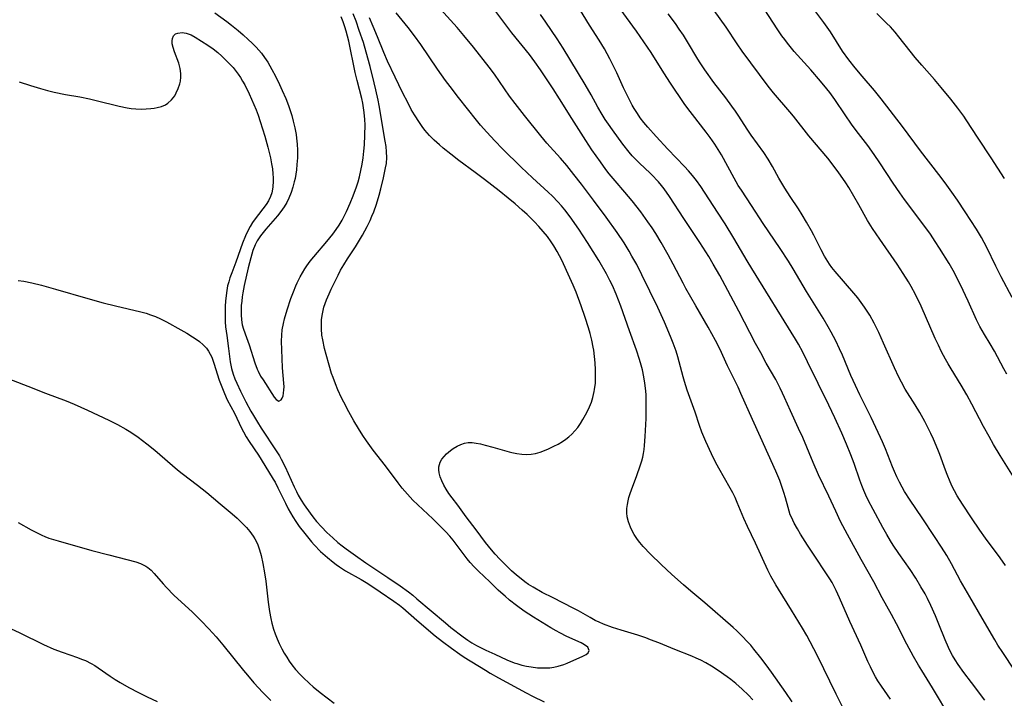
# Model space of a CAD drawing. Units: inches. Extents: x 2028052 to 2033478, y 237010 to 242412.
# Drawn here: x 2030646 to 2030785, y 238168 to 238264 of the extents above; entities that cross this region are included whole.
import ezdxf

# ---------------------------------------------------------------- set-up
doc = ezdxf.new("R2010")
doc.units = ezdxf.units.IN
doc.header["$MEASUREMENT"] = 0
doc.layers.add('c_36_T12S_R17E', color=146, linetype='Continuous')

msp = doc.modelspace()

# ---------------------------------------------------------------- linework, layer by layer
at = {"layer": 'c_36_T12S_R17E'}
for points in [[(2030782.51, 238167.29, 986), (2030780.61, 238169.77, 986), (2030779.52, 238171.22, 986), (2030778.74, 238172.33, 986), (2030778.31, 238173.01, 986), (2030777.95, 238173.61, 986), (2030777.62, 238174.23, 986), (2030777.36, 238174.76, 986), (2030776.89, 238175.85, 986), (2030776.02, 238178.08, 986), (2030775.54, 238179.24, 986), (2030774.87, 238180.71, 986), (2030774.38, 238181.71, 986), (2030774.05, 238182.34, 986), (2030773.47, 238183.37, 986), (2030772.74, 238184.56, 986), (2030771.93, 238185.79, 986), (2030770.34, 238188.07, 986), (2030769.55, 238189.27, 986), (2030769.17, 238189.87, 986), (2030768.63, 238190.78, 986), (2030768.06, 238191.78, 986), (2030766.7, 238194.3, 986), (2030766, 238195.64, 986), (2030765.67, 238196.33, 986), (2030765.37, 238197.02, 986), (2030765.09, 238197.72, 986), (2030764.82, 238198.46, 986), (2030764, 238200.83, 986), (2030763.55, 238202.07, 986), (2030762.94, 238203.57, 986), (2030762.25, 238205.14, 986), (2030761.27, 238207.3, 986), (2030760.41, 238209.1, 986), (2030757.42, 238215.24, 986), (2030756.75, 238216.59, 986), (2030756.1, 238217.76, 986), (2030755.68, 238218.47, 986), (2030749.49, 238228.46, 986), (2030748.84, 238229.55, 986), (2030746.97, 238232.76, 986), (2030745.75, 238234.78, 986), (2030744.66, 238236.47, 986), (2030742.28, 238240.11, 986), (2030741.67, 238240.95, 986), (2030741.12, 238241.65, 986), (2030740.54, 238242.32, 986), (2030739.96, 238242.94, 986), (2030737.6, 238245.37, 986), (2030735.96, 238247.16, 986), (2030734.79, 238248.5, 986), (2030734.24, 238249.16, 986), (2030733.71, 238249.84, 986), (2030733.3, 238250.42, 986), (2030732.83, 238251.16, 986), (2030732.58, 238251.61, 986), (2030732.04, 238252.64, 986), (2030731.35, 238254.07, 986), (2030730.38, 238256.21, 986), (2030729.84, 238257.33, 986), (2030729.39, 238258.2, 986), (2030728.63, 238259.58, 986), (2030727.88, 238260.82, 986), (2030726.53, 238262.97, 986), (2030724.35, 238266.53, 986)], [(2030788.27, 238169.19, 988), (2030785.05, 238174.03, 988), (2030784.38, 238175.07, 988), (2030783.92, 238175.82, 988), (2030782.13, 238178.93, 988), (2030780.37, 238181.93, 988), (2030779.08, 238184.22, 988), (2030777.8, 238186.62, 988), (2030777.13, 238187.77, 988), (2030776.39, 238188.96, 988), (2030775.39, 238190.49, 988), (2030773.64, 238193.12, 988), (2030771.93, 238195.65, 988), (2030771.16, 238196.87, 988), (2030770.8, 238197.48, 988), (2030770.41, 238198.2, 988), (2030770.04, 238198.93, 988), (2030769.7, 238199.68, 988), (2030769.42, 238200.36, 988), (2030768.43, 238202.92, 988), (2030768.02, 238203.91, 988), (2030767.74, 238204.53, 988), (2030766.41, 238207.34, 988), (2030764.81, 238210.57, 988), (2030764.19, 238211.87, 988), (2030763.55, 238213.32, 988), (2030762.36, 238216.18, 988), (2030761.95, 238217.1, 988), (2030761.4, 238218.23, 988), (2030760.77, 238219.44, 988), (2030760.34, 238220.2, 988), (2030759.62, 238221.42, 988), (2030757.26, 238225.19, 988), (2030755.37, 238228.4, 988), (2030754.7, 238229.49, 988), (2030753.52, 238231.29, 988), (2030751.11, 238234.83, 988), (2030749.46, 238237.39, 988), (2030748.03, 238239.55, 988), (2030747.59, 238240.25, 988), (2030746.99, 238241.28, 988), (2030745.2, 238244.56, 988), (2030744.75, 238245.33, 988), (2030744.27, 238246.09, 988), (2030743.61, 238247.03, 988), (2030743.03, 238247.81, 988), (2030741.11, 238250.28, 988), (2030740.45, 238251.16, 988), (2030739.95, 238251.87, 988), (2030738.01, 238254.74, 988), (2030737.04, 238256.22, 988), (2030735.24, 238259.09, 988), (2030733.72, 238261.34, 988), (2030733.19, 238262.1, 988), (2030729.98, 238266.56, 988)], [(2030786.83, 238198.56, 992), (2030784.71, 238201.95, 992), (2030783.76, 238203.52, 992), (2030783.11, 238204.67, 992), (2030782.34, 238206.07, 992), (2030780.66, 238209.26, 992), (2030779.95, 238210.56, 992), (2030779.15, 238211.95, 992), (2030777.74, 238214.24, 992), (2030777.34, 238214.94, 992), (2030776.94, 238215.63, 992), (2030776.4, 238216.65, 992), (2030775.93, 238217.6, 992), (2030775.5, 238218.53, 992), (2030773.5, 238223.11, 992), (2030772.68, 238224.8, 992), (2030772.08, 238225.91, 992), (2030771.69, 238226.58, 992), (2030770.97, 238227.74, 992), (2030770.08, 238229.1, 992), (2030767.62, 238232.61, 992), (2030766.61, 238234.12, 992), (2030765.91, 238235.28, 992), (2030764.69, 238237.47, 992), (2030763.98, 238238.73, 992), (2030763.26, 238239.93, 992), (2030762.81, 238240.63, 992), (2030762.08, 238241.69, 992), (2030761.59, 238242.35, 992), (2030760.26, 238244.08, 992), (2030757.6, 238247.29, 992), (2030755.42, 238250.04, 992), (2030754.9, 238250.66, 992), (2030752.56, 238253.36, 992), (2030751.82, 238254.3, 992), (2030748.15, 238259.27, 992), (2030747.42, 238260.33, 992), (2030745.86, 238262.67, 992), (2030742.46, 238267.43, 992)], [(2030786.41, 238224.37, 996), (2030784.83, 238227.3, 996), (2030784.09, 238228.78, 996), (2030782.78, 238231.46, 996), (2030782.02, 238232.87, 996), (2030781.32, 238234.05, 996), (2030779.74, 238236.49, 996), (2030778.64, 238238.14, 996), (2030777.84, 238239.3, 996), (2030776.9, 238240.6, 996), (2030776.02, 238241.78, 996), (2030773.42, 238245.15, 996), (2030770.84, 238248.59, 996), (2030767.84, 238252.53, 996), (2030766.91, 238253.68, 996), (2030765.12, 238255.74, 996), (2030764.16, 238256.89, 996), (2030763.23, 238258.06, 996), (2030762.37, 238259.29, 996), (2030760.64, 238262.01, 996), (2030760.19, 238262.67, 996), (2030759.71, 238263.34, 996), (2030757.01, 238266.99, 996)], [(2030762.4, 238166.23, 980), (2030761.45, 238168.14, 980), (2030758.8, 238173.57, 980), (2030757.77, 238175.57, 980), (2030757.29, 238176.44, 980), (2030756.69, 238177.47, 980), (2030755.12, 238180.06, 980), (2030753.29, 238183, 980), (2030752.89, 238183.65, 980), (2030752.22, 238184.87, 980), (2030751.8, 238185.72, 980), (2030750.02, 238189.55, 980), (2030748.92, 238191.88, 980), (2030748.4, 238193.04, 980), (2030747.44, 238195.32, 980), (2030747.13, 238196.01, 980), (2030746.8, 238196.67, 980), (2030746.45, 238197.32, 980), (2030744.83, 238200.16, 980), (2030744.37, 238201.02, 980), (2030743.79, 238202.19, 980), (2030742.99, 238203.95, 980), (2030742.45, 238205.26, 980), (2030742.11, 238206.23, 980), (2030741.49, 238208.1, 980), (2030740.37, 238211.23, 980), (2030739.97, 238212.44, 980), (2030739.77, 238213.1, 980), (2030739.02, 238215.93, 980), (2030738.78, 238216.75, 980), (2030738.39, 238217.89, 980), (2030738.01, 238218.85, 980), (2030737.14, 238220.87, 980), (2030736.19, 238222.96, 980), (2030733.95, 238227.58, 980), (2030733.22, 238229.01, 980), (2030732.54, 238230.23, 980), (2030732.14, 238230.92, 980), (2030731.41, 238232.1, 980), (2030730.42, 238233.57, 980), (2030728.9, 238235.72, 980), (2030727.11, 238238.16, 980), (2030725.38, 238240.43, 980), (2030724.32, 238241.79, 980), (2030723.29, 238243.05, 980), (2030722.4, 238244.1, 980), (2030720.5, 238246.24, 980), (2030719.63, 238247.27, 980), (2030717.31, 238250.17, 980), (2030715.99, 238251.86, 980), (2030715.21, 238252.91, 980), (2030714.48, 238253.94, 980), (2030713.05, 238256.02, 980), (2030712.31, 238257.02, 980), (2030710.09, 238259.85, 980), (2030708.74, 238261.5, 980), (2030707.78, 238262.61, 980), (2030705.43, 238265.24, 980)], [(2030769.15, 238167.41, 982), (2030767.86, 238169.27, 982), (2030767.37, 238170.03, 982), (2030767.03, 238170.61, 982), (2030766.71, 238171.2, 982), (2030766.31, 238172, 982), (2030765.96, 238172.75, 982), (2030764.94, 238175.08, 982), (2030763.39, 238178.42, 982), (2030761.93, 238181.8, 982), (2030761.46, 238182.81, 982), (2030761.18, 238183.39, 982), (2030760.87, 238183.96, 982), (2030760.57, 238184.46, 982), (2030760.19, 238185.07, 982), (2030758.24, 238187.97, 982), (2030757.41, 238189.25, 982), (2030756.42, 238190.83, 982), (2030755.97, 238191.56, 982), (2030755.51, 238192.38, 982), (2030755.11, 238193.2, 982), (2030754.96, 238193.57, 982), (2030754.79, 238194.09, 982), (2030754.64, 238194.61, 982), (2030754.29, 238195.94, 982), (2030754.06, 238196.74, 982), (2030753.78, 238197.58, 982), (2030753.47, 238198.41, 982), (2030753.21, 238199.07, 982), (2030752.92, 238199.74, 982), (2030750.76, 238204.55, 982), (2030749.6, 238207.07, 982), (2030747.97, 238210.77, 982), (2030747.56, 238211.65, 982), (2030746.07, 238214.68, 982), (2030744.97, 238217.08, 982), (2030744.37, 238218.26, 982), (2030743.34, 238220.14, 982), (2030741.58, 238223.17, 982), (2030740.18, 238225.65, 982), (2030739.77, 238226.41, 982), (2030738.39, 238229.1, 982), (2030737.66, 238230.41, 982), (2030736.66, 238232.17, 982), (2030735.9, 238233.43, 982), (2030735.4, 238234.21, 982), (2030734.8, 238235.09, 982), (2030733.78, 238236.49, 982), (2030732.55, 238238.07, 982), (2030731.53, 238239.28, 982), (2030730.15, 238240.88, 982), (2030729.31, 238241.9, 982), (2030728.83, 238242.52, 982), (2030728.06, 238243.58, 982), (2030726.87, 238245.3, 982), (2030725.98, 238246.63, 982), (2030724.01, 238249.74, 982), (2030722.29, 238252.49, 982), (2030721.38, 238253.91, 982), (2030719.58, 238256.61, 982), (2030718.77, 238257.76, 982), (2030718, 238258.78, 982), (2030715.54, 238261.87, 982), (2030713.11, 238265.09, 982)], [(2030785.61, 238213.5, 994), (2030785.19, 238214.25, 994), (2030783.87, 238216.73, 994), (2030783.26, 238217.77, 994), (2030782.45, 238219.09, 994), (2030781.8, 238220.24, 994), (2030781.33, 238221.17, 994), (2030780.14, 238223.84, 994), (2030779.08, 238226.14, 994), (2030778.52, 238227.26, 994), (2030778.2, 238227.87, 994), (2030777.45, 238229.18, 994), (2030776.1, 238231.37, 994), (2030775.5, 238232.3, 994), (2030774.81, 238233.31, 994), (2030773.87, 238234.61, 994), (2030771.14, 238238.25, 994), (2030770.47, 238239.17, 994), (2030769.53, 238240.55, 994), (2030767.63, 238243.46, 994), (2030766.84, 238244.63, 994), (2030765.93, 238245.88, 994), (2030764.29, 238248.01, 994), (2030763.61, 238248.93, 994), (2030762.71, 238250.23, 994), (2030761.25, 238252.44, 994), (2030760.57, 238253.4, 994), (2030760.16, 238253.92, 994), (2030759.24, 238255.03, 994), (2030757.86, 238256.63, 994), (2030755.53, 238259.24, 994), (2030754.58, 238260.38, 994), (2030754.17, 238260.91, 994), (2030753.76, 238261.45, 994), (2030753.18, 238262.29, 994), (2030751.24, 238265.27, 994)], [(2030645.73, 238254.93, 974), (2030647.33, 238254.38, 974), (2030648.76, 238253.96, 974), (2030649.76, 238253.7, 974), (2030650.71, 238253.48, 974), (2030652.29, 238253.15, 974), (2030654.35, 238252.79, 974), (2030655.71, 238252.52, 974), (2030656.65, 238252.3, 974), (2030659.89, 238251.49, 974), (2030661.03, 238251.25, 974), (2030661.6, 238251.16, 974), (2030662.28, 238251.1, 974), (2030663, 238251.07, 974), (2030663.71, 238251.08, 974), (2030664.4, 238251.14, 974), (2030664.85, 238251.2, 974), (2030665.28, 238251.28, 974), (2030665.91, 238251.44, 974), (2030666.48, 238251.67, 974), (2030666.81, 238251.88, 974), (2030667.33, 238252.36, 974), (2030667.77, 238252.95, 974), (2030668, 238253.37, 974), (2030668.28, 238253.98, 974), (2030668.49, 238254.62, 974), (2030668.58, 238255.04, 974), (2030668.65, 238255.57, 974), (2030668.65, 238256.11, 974), (2030668.55, 238256.81, 974), (2030668.35, 238257.56, 974), (2030667.73, 238259.16, 974), (2030667.53, 238259.81, 974), (2030667.43, 238260.29, 974), (2030667.4, 238260.74, 974), (2030667.44, 238261.07, 974), (2030667.62, 238261.45, 974), (2030667.9, 238261.71, 974), (2030668.22, 238261.84, 974), (2030668.85, 238261.9, 974), (2030669.41, 238261.82, 974), (2030670.11, 238261.58, 974), (2030670.68, 238261.27, 974), (2030672.48, 238260.12, 974), (2030673.22, 238259.6, 974), (2030673.86, 238259.08, 974), (2030674.45, 238258.56, 974), (2030675.55, 238257.48, 974), (2030676.05, 238256.93, 974), (2030676.47, 238256.41, 974), (2030676.76, 238256.01, 974), (2030677.08, 238255.52, 974), (2030677.38, 238255.03, 974), (2030677.68, 238254.48, 974), (2030678.33, 238253.2, 974), (2030678.99, 238251.7, 974), (2030679.29, 238250.96, 974), (2030679.58, 238250.18, 974), (2030679.88, 238249.29, 974), (2030680.53, 238247.21, 974), (2030680.98, 238245.64, 974), (2030681.17, 238244.89, 974), (2030681.35, 238244.15, 974), (2030681.5, 238243.31, 974), (2030681.61, 238242.6, 974), (2030681.68, 238241.9, 974), (2030681.72, 238241.31, 974), (2030681.73, 238240.87, 974), (2030681.69, 238240.01, 974), (2030681.54, 238239.18, 974), (2030681.36, 238238.67, 974), (2030681.05, 238238.07, 974), (2030680.71, 238237.56, 974), (2030679.17, 238235.51, 974), (2030678.81, 238234.98, 974), (2030678.44, 238234.4, 974), (2030678.11, 238233.79, 974), (2030677.78, 238233.09, 974), (2030677.37, 238232.08, 974), (2030676.42, 238229.35, 974), (2030675.85, 238227.87, 974), (2030675.59, 238227.15, 974), (2030675.42, 238226.59, 974), (2030675.27, 238226.02, 974), (2030675.14, 238225.34, 974), (2030675.04, 238224.66, 974), (2030674.96, 238223.85, 974), (2030674.92, 238223.15, 974), (2030674.9, 238222.45, 974), (2030674.9, 238221.75, 974), (2030674.94, 238220.92, 974), (2030674.98, 238220.22, 974), (2030675.13, 238218.97, 974), (2030675.39, 238217.15, 974), (2030675.63, 238215.23, 974), (2030675.71, 238214.75, 974), (2030675.81, 238214.28, 974), (2030676.05, 238213.47, 974), (2030676.28, 238212.83, 974), (2030676.56, 238212.21, 974), (2030677.11, 238211.07, 974), (2030677.86, 238209.56, 974), (2030678.57, 238208.23, 974), (2030678.91, 238207.61, 974), (2030679.48, 238206.67, 974), (2030680.02, 238205.83, 974), (2030682.16, 238202.62, 974), (2030682.6, 238201.9, 974), (2030682.86, 238201.45, 974), (2030683.43, 238200.34, 974), (2030684.7, 238197.51, 974), (2030685, 238196.88, 974), (2030685.28, 238196.33, 974), (2030685.69, 238195.62, 974), (2030686.12, 238194.96, 974), (2030686.95, 238193.78, 974), (2030687.34, 238193.25, 974), (2030687.87, 238192.59, 974), (2030688.55, 238191.84, 974), (2030689.31, 238191.06, 974), (2030690.15, 238190.28, 974), (2030690.86, 238189.65, 974), (2030691.51, 238189.14, 974), (2030692.05, 238188.73, 974), (2030693.36, 238187.78, 974), (2030694.84, 238186.76, 974), (2030697.98, 238184.69, 974), (2030699.72, 238183.48, 974), (2030700.89, 238182.63, 974), (2030701.48, 238182.18, 974), (2030702.08, 238181.67, 974), (2030706.11, 238178.24, 974), (2030706.89, 238177.6, 974), (2030708.65, 238176.25, 974), (2030709.29, 238175.79, 974), (2030709.85, 238175.42, 974), (2030710.5, 238175.04, 974), (2030711.86, 238174.37, 974), (2030713.1, 238173.79, 974), (2030714.82, 238173.01, 974), (2030715.86, 238172.59, 974), (2030716.24, 238172.46, 974), (2030716.92, 238172.26, 974), (2030717.6, 238172.11, 974), (2030718.28, 238171.99, 974), (2030719.17, 238171.88, 974), (2030720.03, 238171.85, 974), (2030720.89, 238171.89, 974), (2030721.46, 238171.96, 974), (2030722.06, 238172.09, 974), (2030722.88, 238172.36, 974), (2030723.34, 238172.54, 974), (2030725.6, 238173.53, 974), (2030726.05, 238173.77, 974), (2030726.31, 238173.98, 974), (2030726.46, 238174.33, 974), (2030726.28, 238174.79, 974), (2030725.82, 238175.14, 974), (2030725.33, 238175.4, 974), (2030723.33, 238176.32, 974), (2030722.34, 238176.81, 974), (2030721.78, 238177.11, 974), (2030721.03, 238177.54, 974), (2030718.58, 238179.04, 974), (2030717.26, 238179.9, 974), (2030716.18, 238180.69, 974), (2030715.19, 238181.48, 974), (2030714.56, 238182.01, 974), (2030713.95, 238182.55, 974), (2030713.6, 238182.89, 974), (2030712.39, 238184.08, 974), (2030710.78, 238185.58, 974), (2030710.19, 238186.19, 974), (2030709.63, 238186.82, 974), (2030709.21, 238187.32, 974), (2030707.2, 238189.94, 974), (2030706.73, 238190.51, 974), (2030706.15, 238191.16, 974), (2030705.28, 238192.06, 974), (2030704.32, 238193, 974), (2030702.2, 238194.97, 974), (2030701.51, 238195.64, 974), (2030700.73, 238196.46, 974), (2030700, 238197.31, 974), (2030699.4, 238198.08, 974), (2030697.64, 238200.5, 974), (2030695.9, 238202.73, 974), (2030694.95, 238204.04, 974), (2030694.42, 238204.82, 974), (2030693.8, 238205.79, 974), (2030693.14, 238206.88, 974), (2030692.42, 238208.16, 974), (2030691.72, 238209.52, 974), (2030691.41, 238210.14, 974), (2030690.89, 238211.25, 974), (2030690.54, 238212.11, 974), (2030690.2, 238213.02, 974), (2030690, 238213.6, 974), (2030689.63, 238214.77, 974), (2030689.21, 238216.28, 974), (2030688.99, 238217.15, 974), (2030688.74, 238218.37, 974), (2030688.63, 238219.04, 974), (2030688.55, 238219.91, 974), (2030688.54, 238220.44, 974), (2030688.58, 238221.25, 974), (2030688.69, 238222.06, 974), (2030688.91, 238222.99, 974), (2030689.27, 238224.01, 974), (2030689.64, 238224.88, 974), (2030689.95, 238225.54, 974), (2030690.92, 238227.54, 974), (2030691.27, 238228.22, 974), (2030691.71, 238228.99, 974), (2030692.25, 238229.84, 974), (2030693.37, 238231.55, 974), (2030693.81, 238232.24, 974), (2030694.36, 238233.19, 974), (2030695.04, 238234.42, 974), (2030695.45, 238235.27, 974), (2030695.71, 238235.89, 974), (2030695.96, 238236.52, 974), (2030696.34, 238237.6, 974), (2030696.71, 238238.85, 974), (2030696.95, 238239.75, 974), (2030697.33, 238241.31, 974), (2030697.65, 238242.74, 974), (2030697.75, 238243.34, 974), (2030697.82, 238244.18, 974), (2030697.79, 238245.01, 974), (2030697.7, 238245.76, 974), (2030697.58, 238246.52, 974), (2030696.72, 238251.58, 974), (2030696.58, 238252.34, 974), (2030696.27, 238253.81, 974), (2030696.04, 238254.77, 974), (2030695.45, 238257.11, 974), (2030694.91, 238259.14, 974), (2030694.49, 238260.48, 974), (2030693.92, 238262.2, 974), (2030693.47, 238263.51, 974), (2030693.07, 238264.58, 974)], [(2030673.47, 238264.69, 972), (2030675.14, 238263.47, 972), (2030675.81, 238262.95, 972), (2030676.74, 238262.19, 972), (2030677.48, 238261.57, 972), (2030678.19, 238260.93, 972), (2030678.75, 238260.39, 972), (2030679.29, 238259.84, 972), (2030679.67, 238259.42, 972), (2030680.04, 238258.97, 972), (2030680.5, 238258.35, 972), (2030680.94, 238257.7, 972), (2030681.54, 238256.68, 972), (2030682.04, 238255.74, 972), (2030682.6, 238254.56, 972), (2030683.01, 238253.68, 972), (2030683.49, 238252.54, 972), (2030683.87, 238251.57, 972), (2030684.12, 238250.85, 972), (2030684.36, 238250.13, 972), (2030684.57, 238249.37, 972), (2030684.8, 238248.42, 972), (2030684.97, 238247.46, 972), (2030685.04, 238246.93, 972), (2030685.12, 238246.09, 972), (2030685.15, 238245.24, 972), (2030685.15, 238244.16, 972), (2030685.09, 238243.19, 972), (2030685.01, 238242.43, 972), (2030684.82, 238241.23, 972), (2030684.71, 238240.73, 972), (2030684.51, 238239.98, 972), (2030684.27, 238239.24, 972), (2030683.95, 238238.44, 972), (2030683.63, 238237.8, 972), (2030683.26, 238237.2, 972), (2030682.8, 238236.56, 972), (2030682.31, 238235.95, 972), (2030680.67, 238234.04, 972), (2030680.29, 238233.58, 972), (2030679.93, 238233.11, 972), (2030679.46, 238232.38, 972), (2030679.17, 238231.81, 972), (2030678.85, 238231.02, 972), (2030678.53, 238229.96, 972), (2030678.18, 238228.55, 972), (2030677.62, 238226.06, 972), (2030677.43, 238225.04, 972), (2030677.34, 238224.45, 972), (2030677.26, 238223.86, 972), (2030677.2, 238223.2, 972), (2030677.17, 238222.6, 972), (2030677.17, 238221.88, 972), (2030677.21, 238221.17, 972), (2030677.32, 238220.47, 972), (2030677.5, 238219.87, 972), (2030677.96, 238218.67, 972), (2030678.32, 238217.64, 972), (2030679.12, 238215.12, 972), (2030679.46, 238214.2, 972), (2030679.6, 238213.9, 972), (2030679.93, 238213.23, 972), (2030680.28, 238212.67, 972), (2030681.86, 238210.24, 972), (2030682.13, 238209.9, 972), (2030682.51, 238209.68, 972), (2030682.83, 238209.84, 972), (2030682.98, 238210.09, 972), (2030683.11, 238210.43, 972), (2030683.2, 238210.81, 972), (2030683.25, 238211.25, 972), (2030683.26, 238211.71, 972), (2030683.24, 238212.21, 972), (2030683.05, 238214.41, 972), (2030682.97, 238215.72, 972), (2030682.93, 238216.93, 972), (2030682.91, 238218.19, 972), (2030682.94, 238219, 972), (2030683.01, 238219.79, 972), (2030683.16, 238220.66, 972), (2030683.33, 238221.34, 972), (2030683.69, 238222.59, 972), (2030684.24, 238224.21, 972), (2030684.58, 238225.15, 972), (2030684.93, 238226, 972), (2030685.13, 238226.45, 972), (2030685.55, 238227.28, 972), (2030685.87, 238227.87, 972), (2030686.22, 238228.44, 972), (2030686.5, 238228.86, 972), (2030686.97, 238229.49, 972), (2030687.48, 238230.11, 972), (2030689.34, 238232.29, 972), (2030690.18, 238233.35, 972), (2030690.63, 238233.97, 972), (2030691.06, 238234.6, 972), (2030691.5, 238235.34, 972), (2030691.77, 238235.86, 972), (2030692.1, 238236.55, 972), (2030692.61, 238237.71, 972), (2030693.04, 238238.77, 972), (2030693.52, 238240.06, 972), (2030693.75, 238240.77, 972), (2030693.94, 238241.46, 972), (2030694.15, 238242.35, 972), (2030694.31, 238243.25, 972), (2030694.44, 238244.16, 972), (2030694.54, 238245.09, 972), (2030694.63, 238246, 972), (2030694.71, 238247.35, 972), (2030694.73, 238248.84, 972), (2030694.71, 238249.58, 972), (2030694.62, 238250.59, 972), (2030694.53, 238251.26, 972), (2030694.41, 238251.92, 972), (2030694.27, 238252.58, 972), (2030693.62, 238255.11, 972), (2030693.35, 238256.25, 972), (2030692.43, 238260.68, 972), (2030692.06, 238262.1, 972), (2030691.87, 238262.71, 972), (2030691.62, 238263.44, 972), (2030691.33, 238264.15, 972)], [(2030749.65, 238167.33, 976), (2030749.04, 238167.98, 976), (2030748.16, 238168.83, 976), (2030747.26, 238169.64, 976), (2030746.55, 238170.2, 976), (2030746.01, 238170.61, 976), (2030744.74, 238171.48, 976), (2030743.8, 238172.09, 976), (2030742.98, 238172.57, 976), (2030742.27, 238172.94, 976), (2030741.64, 238173.23, 976), (2030741.01, 238173.5, 976), (2030738.6, 238174.47, 976), (2030736.36, 238175.4, 976), (2030735.17, 238175.86, 976), (2030734.49, 238176.11, 976), (2030733.37, 238176.48, 976), (2030731.02, 238177.19, 976), (2030729.8, 238177.59, 976), (2030728.5, 238178.06, 976), (2030727.87, 238178.33, 976), (2030727.34, 238178.59, 976), (2030726.62, 238178.98, 976), (2030724.94, 238179.94, 976), (2030724.23, 238180.32, 976), (2030721.36, 238181.77, 976), (2030719.84, 238182.56, 976), (2030718.55, 238183.28, 976), (2030717.9, 238183.69, 976), (2030717.36, 238184.07, 976), (2030716.83, 238184.47, 976), (2030716.19, 238185.01, 976), (2030715.49, 238185.64, 976), (2030713.81, 238187.29, 976), (2030713.17, 238187.96, 976), (2030712.63, 238188.58, 976), (2030712.2, 238189.11, 976), (2030711.79, 238189.65, 976), (2030710.48, 238191.44, 976), (2030709.07, 238193.27, 976), (2030707.88, 238194.93, 976), (2030707.06, 238195.98, 976), (2030706.6, 238196.6, 976), (2030706.23, 238197.19, 976), (2030705.91, 238197.78, 976), (2030705.62, 238198.36, 976), (2030705.37, 238198.95, 976), (2030705.21, 238199.53, 976), (2030705.17, 238199.94, 976), (2030705.19, 238200.35, 976), (2030705.36, 238201.01, 976), (2030705.6, 238201.43, 976), (2030705.92, 238201.84, 976), (2030706.29, 238202.21, 976), (2030706.81, 238202.65, 976), (2030707.21, 238202.94, 976), (2030707.77, 238203.28, 976), (2030708.28, 238203.52, 976), (2030708.8, 238203.7, 976), (2030709.34, 238203.8, 976), (2030709.9, 238203.8, 976), (2030710.47, 238203.73, 976), (2030711.07, 238203.61, 976), (2030711.72, 238203.45, 976), (2030712.85, 238203.15, 976), (2030715.14, 238202.48, 976), (2030715.54, 238202.39, 976), (2030716.24, 238202.25, 976), (2030716.93, 238202.16, 976), (2030717.63, 238202.12, 976), (2030718.28, 238202.16, 976), (2030718.89, 238202.26, 976), (2030719.55, 238202.45, 976), (2030720.13, 238202.67, 976), (2030720.72, 238202.91, 976), (2030721.49, 238203.27, 976), (2030722.1, 238203.59, 976), (2030722.69, 238203.94, 976), (2030723.17, 238204.28, 976), (2030723.61, 238204.62, 976), (2030724.02, 238204.99, 976), (2030724.45, 238205.44, 976), (2030724.85, 238205.94, 976), (2030725.23, 238206.49, 976), (2030725.59, 238207.06, 976), (2030726.15, 238208.08, 976), (2030726.54, 238208.88, 976), (2030726.8, 238209.51, 976), (2030727.01, 238210.16, 976), (2030727.2, 238211.02, 976), (2030727.25, 238211.31, 976), (2030727.35, 238212.23, 976), (2030727.38, 238213.16, 976), (2030727.37, 238214.11, 976), (2030727.31, 238215.12, 976), (2030727.23, 238215.99, 976), (2030727.12, 238216.87, 976), (2030727.04, 238217.32, 976), (2030726.84, 238218.29, 976), (2030726.6, 238219.25, 976), (2030726.37, 238220.08, 976), (2030725.91, 238221.51, 976), (2030725.33, 238223.18, 976), (2030724.61, 238225.13, 976), (2030724.22, 238226.09, 976), (2030723.74, 238227.16, 976), (2030722.58, 238229.65, 976), (2030721.93, 238230.89, 976), (2030721.48, 238231.67, 976), (2030721.11, 238232.23, 976), (2030720.55, 238232.98, 976), (2030719.95, 238233.71, 976), (2030719.34, 238234.41, 976), (2030718.71, 238235.08, 976), (2030717.68, 238236.1, 976), (2030717, 238236.73, 976), (2030715.99, 238237.63, 976), (2030715.02, 238238.45, 976), (2030713.73, 238239.48, 976), (2030711.65, 238241.1, 976), (2030710.35, 238242.08, 976), (2030708.02, 238243.79, 976), (2030706.9, 238244.66, 976), (2030705.81, 238245.53, 976), (2030705.27, 238246, 976), (2030704.54, 238246.65, 976), (2030703.86, 238247.33, 976), (2030703.21, 238248.07, 976), (2030702.81, 238248.61, 976), (2030702.42, 238249.16, 976), (2030701.73, 238250.23, 976), (2030701.28, 238251.02, 976), (2030700.82, 238251.88, 976), (2030700.03, 238253.42, 976), (2030698.99, 238255.57, 976), (2030697.93, 238257.87, 976), (2030697.4, 238259.09, 976), (2030696.5, 238261.32, 976), (2030695.89, 238262.78, 976), (2030695.34, 238264, 976)], [(2030755.22, 238167.03, 978), (2030754.34, 238168.35, 978), (2030752.3, 238171.26, 978), (2030751.54, 238172.29, 978), (2030750.79, 238173.27, 978), (2030749.8, 238174.52, 978), (2030749.35, 238175.06, 978), (2030748.86, 238175.61, 978), (2030748.2, 238176.33, 978), (2030747.37, 238177.13, 978), (2030746.86, 238177.6, 978), (2030742.87, 238181.06, 978), (2030740.88, 238182.72, 978), (2030739.85, 238183.61, 978), (2030738.2, 238185.08, 978), (2030736.69, 238186.51, 978), (2030735.15, 238188, 978), (2030734.14, 238189.05, 978), (2030733.65, 238189.63, 978), (2030733.32, 238190.06, 978), (2030732.85, 238190.78, 978), (2030732.57, 238191.28, 978), (2030732.31, 238191.8, 978), (2030732.03, 238192.54, 978), (2030731.85, 238193.29, 978), (2030731.8, 238193.83, 978), (2030731.81, 238194.43, 978), (2030731.88, 238195.03, 978), (2030731.98, 238195.53, 978), (2030732.1, 238196.02, 978), (2030732.27, 238196.57, 978), (2030732.45, 238197.11, 978), (2030733.23, 238199.15, 978), (2030733.72, 238200.52, 978), (2030733.93, 238201.21, 978), (2030734.07, 238201.72, 978), (2030734.18, 238202.24, 978), (2030734.27, 238202.8, 978), (2030734.33, 238203.36, 978), (2030734.42, 238204.65, 978), (2030734.53, 238207.19, 978), (2030734.57, 238208.72, 978), (2030734.56, 238209.86, 978), (2030734.54, 238210.5, 978), (2030734.49, 238211.14, 978), (2030734.37, 238212.22, 978), (2030734.23, 238213.12, 978), (2030734.03, 238214.1, 978), (2030733.86, 238214.75, 978), (2030733.62, 238215.56, 978), (2030733.17, 238216.88, 978), (2030732.17, 238219.61, 978), (2030730.96, 238223.15, 978), (2030730.31, 238224.85, 978), (2030729.78, 238226.06, 978), (2030729.42, 238226.78, 978), (2030728.94, 238227.7, 978), (2030727.85, 238229.6, 978), (2030727.06, 238230.89, 978), (2030726.25, 238232.16, 978), (2030725, 238234.02, 978), (2030723.77, 238235.77, 978), (2030723.02, 238236.78, 978), (2030722.54, 238237.36, 978), (2030722.05, 238237.93, 978), (2030721.27, 238238.74, 978), (2030720.68, 238239.3, 978), (2030718.47, 238241.32, 978), (2030716.83, 238242.85, 978), (2030714.22, 238245.41, 978), (2030713.11, 238246.57, 978), (2030711.98, 238247.78, 978), (2030711.08, 238248.8, 978), (2030710.53, 238249.47, 978), (2030707.97, 238252.68, 978), (2030706.77, 238254.26, 978), (2030706.14, 238255.13, 978), (2030705, 238256.74, 978), (2030702.62, 238260.2, 978), (2030701.74, 238261.45, 978), (2030700.83, 238262.61, 978), (2030699.12, 238264.72, 978)], [(2030776.83, 238166.09, 984), (2030775.95, 238167.63, 984), (2030775.1, 238169.05, 984), (2030773.57, 238171.5, 984), (2030773.12, 238172.24, 984), (2030772.43, 238173.46, 984), (2030771.47, 238175.22, 984), (2030769.99, 238178.11, 984), (2030769.29, 238179.45, 984), (2030767.99, 238181.8, 984), (2030766.77, 238184.06, 984), (2030765.01, 238187.2, 984), (2030763.05, 238190.79, 984), (2030762.09, 238192.63, 984), (2030761.39, 238194.09, 984), (2030760.4, 238196.22, 984), (2030758.97, 238199.23, 984), (2030758.21, 238200.98, 984), (2030756.72, 238204.53, 984), (2030756.14, 238205.8, 984), (2030754.97, 238208.28, 984), (2030754.16, 238210.18, 984), (2030753.88, 238210.82, 984), (2030753.54, 238211.52, 984), (2030752.9, 238212.73, 984), (2030751.56, 238215.06, 984), (2030750.77, 238216.5, 984), (2030750.05, 238217.85, 984), (2030747.67, 238222.44, 984), (2030744.96, 238227.46, 984), (2030744.05, 238229.09, 984), (2030743.4, 238230.17, 984), (2030742.15, 238232.14, 984), (2030739.86, 238235.56, 984), (2030737.84, 238238.69, 984), (2030737.11, 238239.75, 984), (2030736.72, 238240.25, 984), (2030736.29, 238240.76, 984), (2030736.03, 238241.05, 984), (2030735.6, 238241.5, 984), (2030735.11, 238241.96, 984), (2030733.58, 238243.4, 984), (2030733.11, 238243.87, 984), (2030732.58, 238244.44, 984), (2030732.14, 238244.94, 984), (2030731.26, 238246.07, 984), (2030729.76, 238248.11, 984), (2030729.2, 238248.91, 984), (2030728.74, 238249.59, 984), (2030728.31, 238250.29, 984), (2030727.72, 238251.31, 984), (2030726.74, 238253.09, 984), (2030725.9, 238254.55, 984), (2030722.81, 238259.68, 984), (2030721.96, 238261, 984), (2030720.34, 238263.39, 984), (2030719.58, 238264.46, 984)], [(2030785.45, 238186.38, 990), (2030784.69, 238187.48, 990), (2030782.62, 238190.24, 990), (2030781.81, 238191.36, 990), (2030780.61, 238193.12, 990), (2030779.34, 238195.05, 990), (2030778.61, 238196.25, 990), (2030778.24, 238196.94, 990), (2030777.91, 238197.57, 990), (2030777.61, 238198.22, 990), (2030777.16, 238199.27, 990), (2030776.93, 238199.87, 990), (2030776.15, 238202.09, 990), (2030775.88, 238202.79, 990), (2030775.26, 238204.27, 990), (2030774.87, 238205.09, 990), (2030774.46, 238205.93, 990), (2030774, 238206.8, 990), (2030773.3, 238208.06, 990), (2030772.64, 238209.15, 990), (2030771.25, 238211.35, 990), (2030770.7, 238212.34, 990), (2030770.32, 238213.08, 990), (2030769.7, 238214.39, 990), (2030768.18, 238217.9, 990), (2030767.5, 238219.41, 990), (2030766.86, 238220.7, 990), (2030766.22, 238221.85, 990), (2030765.49, 238222.98, 990), (2030765.01, 238223.65, 990), (2030764.51, 238224.3, 990), (2030763.96, 238224.97, 990), (2030761.3, 238228.03, 990), (2030760.84, 238228.62, 990), (2030760.5, 238229.1, 990), (2030760.27, 238229.45, 990), (2030759.82, 238230.21, 990), (2030759.34, 238231.1, 990), (2030758.29, 238233.19, 990), (2030757.96, 238233.8, 990), (2030757.28, 238235.01, 990), (2030756.63, 238236.09, 990), (2030756.11, 238236.9, 990), (2030754.95, 238238.66, 990), (2030754.2, 238239.85, 990), (2030753.36, 238241.26, 990), (2030752.43, 238242.94, 990), (2030751.83, 238243.95, 990), (2030751.19, 238244.91, 990), (2030749.41, 238247.35, 990), (2030748.84, 238248.2, 990), (2030747.67, 238250.06, 990), (2030747.19, 238250.78, 990), (2030746.68, 238251.49, 990), (2030745.82, 238252.65, 990), (2030744.13, 238254.85, 990), (2030742.88, 238256.61, 990), (2030742.12, 238257.75, 990), (2030741.72, 238258.38, 990), (2030740.54, 238260.36, 990), (2030739.82, 238261.52, 990), (2030739.24, 238262.41, 990), (2030738.7, 238263.17, 990), (2030737.66, 238264.56, 990)], [(2030785.29, 238241.23, 998), (2030783.43, 238244.13, 998), (2030781.57, 238246.92, 998), (2030779.88, 238249.54, 998), (2030779.52, 238250.05, 998), (2030778.67, 238251.21, 998), (2030777.7, 238252.46, 998), (2030776.35, 238254.11, 998), (2030775.4, 238255.24, 998), (2030773.57, 238257.3, 998), (2030772.64, 238258.39, 998), (2030771.94, 238259.26, 998), (2030770.35, 238261.31, 998), (2030769.81, 238261.96, 998), (2030769.14, 238262.71, 998), (2030768.61, 238263.26, 998), (2030767.22, 238264.59, 998)], [(2030645.62, 238226.78, 976), (2030646.38, 238226.65, 976), (2030647.52, 238226.42, 976), (2030648.88, 238226.1, 976), (2030650.88, 238225.56, 976), (2030655.46, 238224.2, 976), (2030657.64, 238223.59, 976), (2030659.37, 238223.16, 976), (2030662.98, 238222.33, 976), (2030663.75, 238222.12, 976), (2030664.35, 238221.91, 976), (2030665.05, 238221.64, 976), (2030665.74, 238221.32, 976), (2030666.59, 238220.89, 976), (2030668.66, 238219.76, 976), (2030669.48, 238219.3, 976), (2030670.31, 238218.79, 976), (2030670.81, 238218.47, 976), (2030671.27, 238218.12, 976), (2030671.8, 238217.66, 976), (2030672.27, 238217.16, 976), (2030672.57, 238216.74, 976), (2030673.02, 238215.9, 976), (2030673.33, 238215.07, 976), (2030674.09, 238212.66, 976), (2030674.35, 238211.93, 976), (2030674.82, 238210.74, 976), (2030675.22, 238209.87, 976), (2030676.24, 238207.96, 976), (2030677.25, 238205.82, 976), (2030677.52, 238205.3, 976), (2030677.9, 238204.63, 976), (2030678.3, 238203.97, 976), (2030679.62, 238202, 976), (2030681.06, 238199.7, 976), (2030681.73, 238198.61, 976), (2030681.98, 238198.17, 976), (2030682.4, 238197.38, 976), (2030683.45, 238195.19, 976), (2030683.84, 238194.41, 976), (2030684.17, 238193.83, 976), (2030684.52, 238193.25, 976), (2030684.93, 238192.61, 976), (2030685.41, 238191.92, 976), (2030686.18, 238190.91, 976), (2030687.15, 238189.72, 976), (2030687.54, 238189.29, 976), (2030688.44, 238188.38, 976), (2030689.41, 238187.51, 976), (2030690.21, 238186.84, 976), (2030690.64, 238186.5, 976), (2030691.09, 238186.18, 976), (2030691.97, 238185.62, 976), (2030694.17, 238184.41, 976), (2030695.12, 238183.82, 976), (2030696.86, 238182.63, 976), (2030698.82, 238181.32, 976), (2030699.59, 238180.76, 976), (2030700.1, 238180.35, 976), (2030702.06, 238178.62, 976), (2030704.64, 238176.42, 976), (2030705.71, 238175.58, 976), (2030706.96, 238174.64, 976), (2030708.14, 238173.8, 976), (2030708.77, 238173.38, 976), (2030711.77, 238171.53, 976), (2030712.45, 238171.12, 976), (2030713.63, 238170.43, 976), (2030717.54, 238168.33, 976), (2030718.44, 238167.86, 976), (2030720.11, 238167.05, 976)], [(2030643.43, 238213.18, 978), (2030646.97, 238211.81, 978), (2030649.45, 238210.82, 978), (2030652.38, 238209.71, 978), (2030653.54, 238209.24, 978), (2030655.41, 238208.4, 978), (2030658.43, 238206.97, 978), (2030659.68, 238206.35, 978), (2030660.85, 238205.7, 978), (2030661.56, 238205.25, 978), (2030662.6, 238204.54, 978), (2030663.83, 238203.61, 978), (2030664.94, 238202.7, 978), (2030668.17, 238199.95, 978), (2030668.82, 238199.41, 978), (2030671.02, 238197.74, 978), (2030672.3, 238196.72, 978), (2030674.21, 238195.1, 978), (2030675.91, 238193.69, 978), (2030676.62, 238193.08, 978), (2030677.29, 238192.43, 978), (2030677.93, 238191.76, 978), (2030678.43, 238191.17, 978), (2030678.88, 238190.55, 978), (2030679.13, 238190.14, 978), (2030679.29, 238189.84, 978), (2030679.53, 238189.32, 978), (2030679.79, 238188.58, 978), (2030680.01, 238187.8, 978), (2030680.27, 238186.64, 978), (2030680.5, 238185.34, 978), (2030680.66, 238184.17, 978), (2030681, 238181.18, 978), (2030681.2, 238179.85, 978), (2030681.39, 238178.86, 978), (2030681.53, 238178.22, 978), (2030681.78, 238177.36, 978), (2030682, 238176.68, 978), (2030682.26, 238176, 978), (2030682.55, 238175.34, 978), (2030682.94, 238174.55, 978), (2030683.28, 238173.96, 978), (2030683.64, 238173.37, 978), (2030684, 238172.83, 978), (2030684.38, 238172.29, 978), (2030684.89, 238171.64, 978), (2030685.55, 238170.91, 978), (2030685.95, 238170.51, 978), (2030686.87, 238169.64, 978), (2030687.4, 238169.17, 978), (2030688.37, 238168.37, 978), (2030690.34, 238166.86, 978)], [(2030645.61, 238192.49, 980), (2030647.46, 238191.44, 980), (2030648.19, 238191.04, 980), (2030648.93, 238190.68, 980), (2030649.37, 238190.49, 980), (2030649.94, 238190.27, 980), (2030650.61, 238190.05, 980), (2030651.28, 238189.85, 980), (2030656.02, 238188.52, 980), (2030658.43, 238187.87, 980), (2030662.27, 238186.88, 980), (2030662.94, 238186.65, 980), (2030663.66, 238186.3, 980), (2030663.95, 238186.1, 980), (2030664.42, 238185.69, 980), (2030664.87, 238185.23, 980), (2030666.14, 238183.76, 980), (2030666.6, 238183.26, 980), (2030667.66, 238182.17, 980), (2030670.29, 238179.75, 980), (2030671.5, 238178.55, 980), (2030672.61, 238177.4, 980), (2030673.64, 238176.25, 980), (2030674.57, 238175.14, 980), (2030677.5, 238171.5, 980), (2030678.07, 238170.81, 980), (2030678.99, 238169.75, 980), (2030680.25, 238168.38, 980), (2030681.37, 238167.25, 980)], [(2030644.5, 238177.43, 982), (2030645.84, 238176.83, 982), (2030649.2, 238175.18, 982), (2030650.66, 238174.52, 982), (2030651.82, 238174.07, 982), (2030653.98, 238173.33, 982), (2030654.56, 238173.12, 982), (2030655.13, 238172.89, 982), (2030655.96, 238172.49, 982), (2030656.46, 238172.19, 982), (2030656.95, 238171.87, 982), (2030658.61, 238170.7, 982), (2030659.36, 238170.2, 982), (2030660.06, 238169.77, 982), (2030661.28, 238169.08, 982), (2030662.66, 238168.35, 982), (2030663.85, 238167.76, 982), (2030665.28, 238167.08, 982)]]:
    msp.add_polyline3d(points, dxfattribs=at)

doc.saveas('drawing.dxf')
